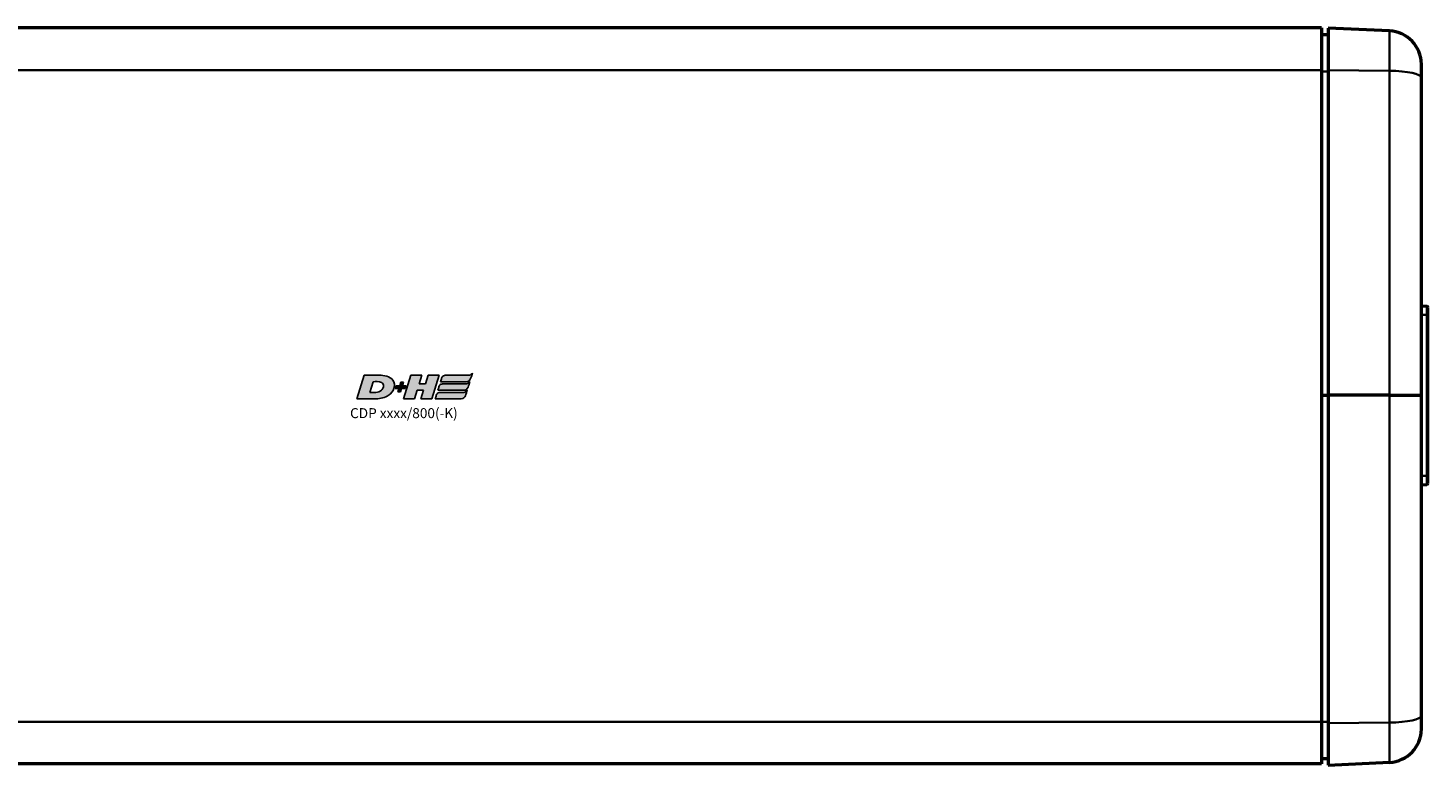
# Model space of a CAD drawing. Extents: x -4255 to 1006, y -1701 to 1994.
# Drawn here: x -2359 to -2149, y -218 to -107 of the extents above; entities that cross this region are included whole.
import ezdxf

# ---------------------------------------------------------------- set-up
doc = ezdxf.new("R2010")
doc.units = 0
for name, color, linetype in [('DH_LOGO', 1, 'Continuous'), ('DH_MASS', 3, 'Continuous'), ('DH_SCHRIFT', 2, 'Continuous')]:
    doc.layers.add(name, color=color, linetype=linetype)
doc.layers.add('Sichtbar (ISO)', color=7, linetype='Continuous', lineweight=50)
doc.layers.add('Sichtbar schmal (ISO)', color=3, linetype='Continuous', lineweight=35)
doc.styles.get("Standard").update_dxf_attribs({"font": 'monotxt.shx'})

# ---------------------------------------------------------------- blocks, each defined once
blk = doc.blocks.new('TYPBEZEICHNUNG_R')
at = {"layer": 'DH_LOGO'}
h = blk.add_hatch(color=256, dxfattribs=at)
edge = h.paths.add_edge_path()
edge.add_spline(control_points=[(5.43, 1.25), (5.63, 1.65), (5.71, 2.13), (5.56, 2.55)], knot_values=[0.375, 0.375, 0.375, 0.375, 0.5, 0.5, 0.5, 0.5], degree=3, periodic=0)
edge.add_spline(control_points=[(5.56, 2.55), (5.23, 3.29), (4.36, 3.5), (3.62, 3.54)], knot_values=[0.5, 0.5, 0.5, 0.5, 0.625, 0.625, 0.625, 0.625], degree=3, periodic=0)
edge.add_spline(control_points=[(3.62, 3.54), (3.62, 3.54), (3.53, 3.54), (3.53, 3.54)], knot_values=[0.625, 0.625, 0.625, 0.625, 0.75, 0.75, 0.75, 0.75], degree=3, periodic=0)
edge.add_spline(control_points=[(3.53, 3.54), (3.53, 3.54), (1.1, 3.54), (1.1, 3.54)], knot_values=[0.75, 0.75, 0.75, 0.75, 0.875, 0.875, 0.875, 0.875], degree=3, periodic=0)
edge.add_spline(control_points=[(1.1, 3.54), (1.1, 3.54), (0, 0), (0, 0)], knot_values=[0.875, 0.875, 0.875, 0.875, 1, 1, 1, 1], degree=3, periodic=0)
edge.add_spline(control_points=[(0, 0), (0, 0), (2.61, 0), (2.61, 0)], knot_values=[0, 0, 0, 0, 0.125, 0.125, 0.125, 0.125], degree=3, periodic=0)
edge.add_spline(control_points=[(2.61, 0), (3.3, 0.01), (3.95, 0.1), (4.56, 0.42)], knot_values=[0.125, 0.125, 0.125, 0.125, 0.25, 0.25, 0.25, 0.25], degree=3, periodic=0)
edge.add_spline(control_points=[(4.56, 0.42), (4.93, 0.64), (5.22, 0.87), (5.43, 1.25)], knot_values=[0.25, 0.25, 0.25, 0.25, 0.375, 0.375, 0.375, 0.375], degree=3, periodic=0)
edge = h.paths.add_edge_path(flags=16)
edge.add_spline(control_points=[(3.67, 2.47), (4.21, 2.21), (4.04, 1.63), (3.68, 1.29)], knot_values=[0.25, 0.25, 0.25, 0.25, 0.5, 0.5, 0.5, 0.5], degree=3, periodic=0)
edge.add_spline(control_points=[(3.68, 1.29), (3.24, 0.87), (2.49, 0.96), (1.93, 0.96)], knot_values=[0.5, 0.5, 0.5, 0.5, 0.75, 0.75, 0.75, 0.75], degree=3, periodic=0)
edge.add_spline(control_points=[(1.93, 0.96), (1.93, 0.96), (2.44, 2.58), (2.44, 2.58)], knot_values=[0.75, 0.75, 0.75, 0.75, 1, 1, 1, 1], degree=3, periodic=0)
edge.add_spline(control_points=[(2.44, 2.58), (2.82, 2.58), (3.31, 2.62), (3.67, 2.47)], knot_values=[0, 0, 0, 0, 0.25, 0.25, 0.25, 0.25], degree=3, periodic=0)
h = blk.add_hatch(color=256, dxfattribs=at)
edge = h.paths.add_edge_path()
edge.add_spline(control_points=[(6.43, 1.97), (6.43, 1.97), (5.89, 1.97), (5.89, 1.97)], knot_values=[0.416667, 0.416667, 0.416667, 0.416667, 0.5, 0.5, 0.5, 0.5], degree=3, periodic=0)
edge.add_spline(control_points=[(5.89, 1.97), (5.89, 1.97), (5.76, 1.56), (5.76, 1.56)], knot_values=[0.333333, 0.333333, 0.333333, 0.333333, 0.416667, 0.416667, 0.416667, 0.416667], degree=3, periodic=0)
edge.add_spline(control_points=[(5.76, 1.56), (5.76, 1.56), (6.31, 1.56), (6.31, 1.56)], knot_values=[0.25, 0.25, 0.25, 0.25, 0.333333, 0.333333, 0.333333, 0.333333], degree=3, periodic=0)
edge.add_spline(control_points=[(6.31, 1.56), (6.31, 1.56), (6.14, 1.04), (6.14, 1.04)], knot_values=[0.166667, 0.166667, 0.166667, 0.166667, 0.25, 0.25, 0.25, 0.25], degree=3, periodic=0)
edge.add_spline(control_points=[(6.14, 1.04), (6.14, 1.04), (6.56, 1.04), (6.56, 1.04)], knot_values=[0.083333, 0.083333, 0.083333, 0.083333, 0.166667, 0.166667, 0.166667, 0.166667], degree=3, periodic=0)
edge.add_spline(control_points=[(6.56, 1.04), (6.56, 1.04), (6.72, 1.56), (6.72, 1.56)], knot_values=[0, 0, 0, 0, 0.083333, 0.083333, 0.083333, 0.083333], degree=3, periodic=0)
edge.add_spline(control_points=[(6.72, 1.56), (6.72, 1.56), (7.27, 1.56), (7.27, 1.56)], knot_values=[0.916667, 0.916667, 0.916667, 0.916667, 1, 1, 1, 1], degree=3, periodic=0)
edge.add_spline(control_points=[(7.27, 1.56), (7.27, 1.56), (7.4, 1.97), (7.4, 1.97)], knot_values=[0.833333, 0.833333, 0.833333, 0.833333, 0.916667, 0.916667, 0.916667, 0.916667], degree=3, periodic=0)
edge.add_spline(control_points=[(7.4, 1.97), (7.4, 1.97), (6.85, 1.97), (6.85, 1.97)], knot_values=[0.75, 0.75, 0.75, 0.75, 0.833333, 0.833333, 0.833333, 0.833333], degree=3, periodic=0)
edge.add_spline(control_points=[(6.85, 1.97), (6.85, 1.97), (7.01, 2.49), (7.01, 2.49)], knot_values=[0.666667, 0.666667, 0.666667, 0.666667, 0.75, 0.75, 0.75, 0.75], degree=3, periodic=0)
edge.add_spline(control_points=[(7.01, 2.49), (7.01, 2.49), (6.59, 2.49), (6.59, 2.49)], knot_values=[0.583333, 0.583333, 0.583333, 0.583333, 0.666667, 0.666667, 0.666667, 0.666667], degree=3, periodic=0)
edge.add_spline(control_points=[(6.59, 2.49), (6.59, 2.49), (6.43, 1.97), (6.43, 1.97)], knot_values=[0.5, 0.5, 0.5, 0.5, 0.583333, 0.583333, 0.583333, 0.583333], degree=3, periodic=0)
h = blk.add_hatch(color=256, dxfattribs=at)
edge = h.paths.add_edge_path()
edge.add_spline(control_points=[(10, 1.29), (10, 1.29), (9.61, 0), (9.61, 0)], knot_values=[0.583333, 0.583333, 0.583333, 0.583333, 0.666667, 0.666667, 0.666667, 0.666667], degree=3, periodic=0)
edge.add_spline(control_points=[(9.61, 0), (9.61, 0), (11.23, 0), (11.23, 0)], knot_values=[0.5, 0.5, 0.5, 0.5, 0.583333, 0.583333, 0.583333, 0.583333], degree=3, periodic=0)
edge.add_spline(control_points=[(11.23, 0), (11.23, 0), (12.33, 3.54), (12.33, 3.54)], knot_values=[0.416667, 0.416667, 0.416667, 0.416667, 0.5, 0.5, 0.5, 0.5], degree=3, periodic=0)
edge.add_spline(control_points=[(12.33, 3.54), (12.33, 3.54), (10.71, 3.54), (10.71, 3.54)], knot_values=[0.333333, 0.333333, 0.333333, 0.333333, 0.416667, 0.416667, 0.416667, 0.416667], degree=3, periodic=0)
edge.add_spline(control_points=[(10.71, 3.54), (10.71, 3.54), (10.3, 2.25), (10.3, 2.25)], knot_values=[0.25, 0.25, 0.25, 0.25, 0.333333, 0.333333, 0.333333, 0.333333], degree=3, periodic=0)
edge.add_spline(control_points=[(10.3, 2.25), (10.3, 2.25), (9.34, 2.25), (9.34, 2.25)], knot_values=[0.166667, 0.166667, 0.166667, 0.166667, 0.25, 0.25, 0.25, 0.25], degree=3, periodic=0)
edge.add_spline(control_points=[(9.34, 2.25), (9.34, 2.25), (9.74, 3.54), (9.74, 3.54)], knot_values=[0.083333, 0.083333, 0.083333, 0.083333, 0.166667, 0.166667, 0.166667, 0.166667], degree=3, periodic=0)
edge.add_spline(control_points=[(9.74, 3.54), (9.74, 3.54), (8.11, 3.54), (8.11, 3.54)], knot_values=[0, 0, 0, 0, 0.083333, 0.083333, 0.083333, 0.083333], degree=3, periodic=0)
edge.add_spline(control_points=[(8.11, 3.54), (8.11, 3.54), (7.01, 0), (7.01, 0)], knot_values=[0.916667, 0.916667, 0.916667, 0.916667, 1, 1, 1, 1], degree=3, periodic=0)
edge.add_spline(control_points=[(7.01, 0), (7.01, 0), (8.64, 0), (8.64, 0)], knot_values=[0.833333, 0.833333, 0.833333, 0.833333, 0.916667, 0.916667, 0.916667, 0.916667], degree=3, periodic=0)
edge.add_spline(control_points=[(8.64, 0), (8.64, 0), (9.04, 1.29), (9.04, 1.29)], knot_values=[0.75, 0.75, 0.75, 0.75, 0.833333, 0.833333, 0.833333, 0.833333], degree=3, periodic=0)
edge.add_spline(control_points=[(9.04, 1.29), (9.04, 1.29), (10, 1.29), (10, 1.29)], knot_values=[0.666667, 0.666667, 0.666667, 0.666667, 0.75, 0.75, 0.75, 0.75], degree=3, periodic=0)
h = blk.add_hatch(color=256, dxfattribs=at)
edge = h.paths.add_edge_path()
edge.add_spline(control_points=[(16.45, 2.25), (16.45, 2.25), (12.95, 2.25), (12.95, 2.25)], knot_values=[0.375, 0.375, 0.375, 0.375, 0.5, 0.5, 0.5, 0.5], degree=3, periodic=0)
edge.add_spline(control_points=[(12.95, 2.25), (12.84, 2.25), (12.63, 2.22), (12.51, 2.13)], knot_values=[0.25, 0.25, 0.25, 0.25, 0.375, 0.375, 0.375, 0.375], degree=3, periodic=0)
edge.add_spline(control_points=[(12.51, 2.13), (12.39, 2.02), (12.33, 1.86), (12.28, 1.71)], knot_values=[0.125, 0.125, 0.125, 0.125, 0.25, 0.25, 0.25, 0.25], degree=3, periodic=0)
edge.add_spline(control_points=[(12.28, 1.71), (12.28, 1.71), (12.15, 1.29), (12.15, 1.29)], knot_values=[0, 0, 0, 0, 0.125, 0.125, 0.125, 0.125], degree=3, periodic=0)
edge.add_spline(control_points=[(12.15, 1.29), (12.15, 1.29), (16.08, 1.29), (16.08, 1.29)], knot_values=[0.875, 0.875, 0.875, 0.875, 1, 1, 1, 1], degree=3, periodic=0)
edge.add_spline(control_points=[(16.08, 1.29), (16.38, 1.29), (16.56, 1.5), (16.69, 1.76)], knot_values=[0.75, 0.75, 0.75, 0.75, 0.875, 0.875, 0.875, 0.875], degree=3, periodic=0)
edge.add_spline(control_points=[(16.69, 1.76), (16.8, 2.01), (16.88, 2.31), (16.97, 2.58)], knot_values=[0.625, 0.625, 0.625, 0.625, 0.75, 0.75, 0.75, 0.75], degree=3, periodic=0)
edge.add_spline(control_points=[(16.97, 2.58), (16.82, 2.47), (16.66, 2.26), (16.45, 2.25)], knot_values=[0.5, 0.5, 0.5, 0.5, 0.625, 0.625, 0.625, 0.625], degree=3, periodic=0)
h = blk.add_hatch(color=256, dxfattribs=at)
edge = h.paths.add_edge_path()
edge.add_spline(control_points=[(12.54, 2.57), (12.54, 2.57), (16.48, 2.58), (16.48, 2.58)], knot_values=[0.875, 0.875, 0.875, 0.875, 1, 1, 1, 1], degree=3, periodic=0)
edge.add_spline(control_points=[(16.48, 2.58), (16.78, 2.58), (16.96, 2.79), (17.08, 3.05)], knot_values=[0.75, 0.75, 0.75, 0.75, 0.875, 0.875, 0.875, 0.875], degree=3, periodic=0)
edge.add_spline(control_points=[(17.08, 3.05), (17.2, 3.3), (17.28, 3.59), (17.37, 3.87)], knot_values=[0.625, 0.625, 0.625, 0.625, 0.75, 0.75, 0.75, 0.75], degree=3, periodic=0)
edge.add_spline(control_points=[(17.37, 3.87), (17.22, 3.75), (17.06, 3.55), (16.85, 3.54)], knot_values=[0.5, 0.5, 0.5, 0.5, 0.625, 0.625, 0.625, 0.625], degree=3, periodic=0)
edge.add_spline(control_points=[(16.85, 3.54), (16.85, 3.54), (13.35, 3.54), (13.35, 3.54)], knot_values=[0.375, 0.375, 0.375, 0.375, 0.5, 0.5, 0.5, 0.5], degree=3, periodic=0)
edge.add_spline(control_points=[(13.35, 3.54), (13.24, 3.54), (13.03, 3.51), (12.91, 3.41)], knot_values=[0.25, 0.25, 0.25, 0.25, 0.375, 0.375, 0.375, 0.375], degree=3, periodic=0)
edge.add_spline(control_points=[(12.91, 3.41), (12.79, 3.31), (12.72, 3.15), (12.68, 3)], knot_values=[0.125, 0.125, 0.125, 0.125, 0.25, 0.25, 0.25, 0.25], degree=3, periodic=0)
edge.add_spline(control_points=[(12.68, 3), (12.68, 3), (12.54, 2.57), (12.54, 2.57)], knot_values=[0, 0, 0, 0, 0.125, 0.125, 0.125, 0.125], degree=3, periodic=0)
h = blk.add_hatch(color=256, dxfattribs=at)
edge = h.paths.add_edge_path()
edge.add_spline(control_points=[(16.05, 0.97), (16.05, 0.97), (12.55, 0.96), (12.55, 0.96)], knot_values=[0.375, 0.375, 0.375, 0.375, 0.5, 0.5, 0.5, 0.5], degree=3, periodic=0)
edge.add_spline(control_points=[(12.55, 0.96), (12.44, 0.96), (12.23, 0.94), (12.11, 0.84)], knot_values=[0.25, 0.25, 0.25, 0.25, 0.375, 0.375, 0.375, 0.375], degree=3, periodic=0)
edge.add_spline(control_points=[(12.11, 0.84), (11.99, 0.74), (11.93, 0.58), (11.88, 0.42)], knot_values=[0.125, 0.125, 0.125, 0.125, 0.25, 0.25, 0.25, 0.25], degree=3, periodic=0)
edge.add_spline(control_points=[(11.88, 0.42), (11.88, 0.42), (11.75, 0), (11.75, 0)], knot_values=[0, 0, 0, 0, 0.125, 0.125, 0.125, 0.125], degree=3, periodic=0)
edge.add_spline(control_points=[(11.75, 0), (11.75, 0), (15.68, 0), (15.68, 0)], knot_values=[0.875, 0.875, 0.875, 0.875, 1, 1, 1, 1], degree=3, periodic=0)
edge.add_spline(control_points=[(15.68, 0), (15.98, 0), (16.17, 0.21), (16.29, 0.47)], knot_values=[0.75, 0.75, 0.75, 0.75, 0.875, 0.875, 0.875, 0.875], degree=3, periodic=0)
edge.add_spline(control_points=[(16.29, 0.47), (16.4, 0.73), (16.48, 1.02), (16.57, 1.3)], knot_values=[0.625, 0.625, 0.625, 0.625, 0.75, 0.75, 0.75, 0.75], degree=3, periodic=0)
edge.add_spline(control_points=[(16.57, 1.3), (16.43, 1.18), (16.26, 0.98), (16.05, 0.97)], knot_values=[0.5, 0.5, 0.5, 0.5, 0.625, 0.625, 0.625, 0.625], degree=3, periodic=0)
for points in [[(1.1, 3.54), (1.1, 3.54), (0, 0), (0, 0)], [(1.1, 3.54), (1.1, 3.54), (0, 0), (0, 0)], [(3.53, 3.54), (3.53, 3.54), (1.1, 3.54), (1.1, 3.54)], [(3.53, 3.54), (3.53, 3.54), (1.1, 3.54), (1.1, 3.54)], [(1.93, 0.96), (1.93, 0.96), (2.44, 2.58), (2.44, 2.58)], [(1.93, 0.96), (1.93, 0.96), (2.44, 2.58), (2.44, 2.58)], [(2.44, 2.58), (2.82, 2.58), (3.31, 2.62), (3.67, 2.47)], [(2.44, 2.58), (2.82, 2.58), (3.31, 2.62), (3.67, 2.47)], [(3.62, 3.54), (3.62, 3.54), (3.53, 3.54), (3.53, 3.54)], [(3.62, 3.54), (3.62, 3.54), (3.53, 3.54), (3.53, 3.54)], [(5.56, 2.55), (5.23, 3.29), (4.36, 3.5), (3.62, 3.54)], [(5.56, 2.55), (5.23, 3.29), (4.36, 3.5), (3.62, 3.54)], [(3.67, 2.47), (4.21, 2.21), (4.04, 1.63), (3.68, 1.29)], [(3.67, 2.47), (4.21, 2.21), (4.04, 1.63), (3.68, 1.29)], [(5.43, 1.25), (5.63, 1.65), (5.71, 2.13), (5.56, 2.55)], [(5.43, 1.25), (5.63, 1.65), (5.71, 2.13), (5.56, 2.55)], [(6.43, 1.97), (6.43, 1.97), (6.59, 2.49), (6.59, 2.49)], [(6.59, 2.49), (6.59, 2.49), (7.01, 2.49), (7.01, 2.49)], [(7.01, 2.49), (7.01, 2.49), (6.85, 1.97), (6.85, 1.97)], [(7.01, 0), (7.01, 0), (8.11, 3.54), (8.11, 3.54)], [(8.11, 3.54), (8.11, 3.54), (9.74, 3.54), (9.74, 3.54)], [(9.74, 3.54), (9.74, 3.54), (9.34, 2.25), (9.34, 2.25)], [(9.34, 2.25), (9.34, 2.25), (10.3, 2.25), (10.3, 2.25)], [(10.3, 2.25), (10.3, 2.25), (10.71, 3.54), (10.71, 3.54)], [(10.71, 3.54), (10.71, 3.54), (12.33, 3.54), (12.33, 3.54)], [(12.33, 3.54), (12.33, 3.54), (11.23, 0), (11.23, 0)], [(12.28, 1.71), (12.33, 1.86), (12.39, 2.02), (12.51, 2.13)], [(12.28, 1.71), (12.33, 1.86), (12.39, 2.02), (12.51, 2.13)], [(12.51, 2.13), (12.63, 2.22), (12.84, 2.25), (12.95, 2.25)], [(12.51, 2.13), (12.63, 2.22), (12.84, 2.25), (12.95, 2.25)], [(12.54, 2.57), (12.54, 2.57), (12.68, 3), (12.68, 3)], [(12.54, 2.57), (12.54, 2.57), (12.68, 3), (12.68, 3)], [(16.48, 2.58), (16.48, 2.58), (12.54, 2.57), (12.54, 2.57)], [(16.48, 2.58), (16.48, 2.58), (12.54, 2.57), (12.54, 2.57)], [(12.68, 3), (12.72, 3.15), (12.79, 3.31), (12.91, 3.41)], [(12.68, 3), (12.72, 3.15), (12.79, 3.31), (12.91, 3.41)], [(12.91, 3.41), (13.03, 3.51), (13.24, 3.54), (13.35, 3.54)], [(12.91, 3.41), (13.03, 3.51), (13.24, 3.54), (13.35, 3.54)], [(12.95, 2.25), (12.95, 2.25), (16.45, 2.25), (16.45, 2.25)], [(12.95, 2.25), (12.95, 2.25), (16.45, 2.25), (16.45, 2.25)], [(13.35, 3.54), (13.35, 3.54), (16.85, 3.54), (16.85, 3.54)], [(13.35, 3.54), (13.35, 3.54), (16.85, 3.54), (16.85, 3.54)], [(16.45, 2.25), (16.66, 2.26), (16.82, 2.47), (16.97, 2.58)], [(16.45, 2.25), (16.66, 2.26), (16.82, 2.47), (16.97, 2.58)], [(17.08, 3.05), (16.96, 2.79), (16.78, 2.58), (16.48, 2.58)], [(17.08, 3.05), (16.96, 2.79), (16.78, 2.58), (16.48, 2.58)], [(16.97, 2.58), (16.88, 2.31), (16.8, 2.01), (16.69, 1.76)], [(16.97, 2.58), (16.88, 2.31), (16.8, 2.01), (16.69, 1.76)], [(16.85, 3.54), (17.06, 3.55), (17.22, 3.75), (17.37, 3.87)], [(16.85, 3.54), (17.06, 3.55), (17.22, 3.75), (17.37, 3.87)], [(17.37, 3.87), (17.28, 3.59), (17.2, 3.3), (17.08, 3.05)], [(17.37, 3.87), (17.28, 3.59), (17.2, 3.3), (17.08, 3.05)], [(0, 0), (0, 0), (2.61, 0), (2.61, 0)], [(0, 0), (0, 0), (2.61, 0), (2.61, 0)], [(3.68, 1.29), (3.24, 0.87), (2.49, 0.96), (1.93, 0.96)], [(3.68, 1.29), (3.24, 0.87), (2.49, 0.96), (1.93, 0.96)], [(2.61, 0), (3.3, 0.01), (3.95, 0.1), (4.56, 0.42)], [(2.61, 0), (3.3, 0.01), (3.95, 0.1), (4.56, 0.42)], [(4.56, 0.42), (4.93, 0.64), (5.22, 0.87), (5.43, 1.25)], [(4.56, 0.42), (4.93, 0.64), (5.22, 0.87), (5.43, 1.25)], [(5.76, 1.56), (5.76, 1.56), (5.89, 1.97), (5.89, 1.97)], [(6.31, 1.56), (6.31, 1.56), (5.76, 1.56), (5.76, 1.56)], [(5.89, 1.97), (5.89, 1.97), (6.43, 1.97), (6.43, 1.97)], [(6.14, 1.04), (6.14, 1.04), (6.31, 1.56), (6.31, 1.56)], [(6.56, 1.04), (6.56, 1.04), (6.14, 1.04), (6.14, 1.04)], [(6.72, 1.56), (6.72, 1.56), (6.56, 1.04), (6.56, 1.04)], [(7.27, 1.56), (7.27, 1.56), (6.72, 1.56), (6.72, 1.56)], [(6.85, 1.97), (6.85, 1.97), (7.4, 1.97), (7.4, 1.97)], [(8.64, 0), (8.64, 0), (7.01, 0), (7.01, 0)], [(7.4, 1.97), (7.4, 1.97), (7.27, 1.56), (7.27, 1.56)], [(9.04, 1.29), (9.04, 1.29), (8.64, 0), (8.64, 0)], [(10, 1.29), (10, 1.29), (9.04, 1.29), (9.04, 1.29)], [(9.61, 0), (9.61, 0), (10, 1.29), (10, 1.29)], [(11.23, 0), (11.23, 0), (9.61, 0), (9.61, 0)], [(11.75, 0), (11.75, 0), (11.88, 0.42), (11.88, 0.42)], [(11.75, 0), (11.75, 0), (11.88, 0.42), (11.88, 0.42)], [(15.68, 0), (15.68, 0), (11.75, 0), (11.75, 0)], [(15.68, 0), (15.68, 0), (11.75, 0), (11.75, 0)], [(11.88, 0.42), (11.93, 0.58), (11.99, 0.74), (12.11, 0.84)], [(11.88, 0.42), (11.93, 0.58), (11.99, 0.74), (12.11, 0.84)], [(12.11, 0.84), (12.23, 0.94), (12.44, 0.96), (12.55, 0.96)], [(12.11, 0.84), (12.23, 0.94), (12.44, 0.96), (12.55, 0.96)], [(12.15, 1.29), (12.15, 1.29), (12.28, 1.71), (12.28, 1.71)], [(12.15, 1.29), (12.15, 1.29), (12.28, 1.71), (12.28, 1.71)], [(16.08, 1.29), (16.08, 1.29), (12.15, 1.29), (12.15, 1.29)], [(16.08, 1.29), (16.08, 1.29), (12.15, 1.29), (12.15, 1.29)], [(12.55, 0.96), (12.55, 0.96), (16.05, 0.97), (16.05, 0.97)], [(12.55, 0.96), (12.55, 0.96), (16.05, 0.97), (16.05, 0.97)], [(16.29, 0.47), (16.17, 0.21), (15.98, 0), (15.68, 0)], [(16.29, 0.47), (16.17, 0.21), (15.98, 0), (15.68, 0)], [(16.05, 0.97), (16.26, 0.98), (16.43, 1.18), (16.57, 1.3)], [(16.05, 0.97), (16.26, 0.98), (16.43, 1.18), (16.57, 1.3)], [(16.69, 1.76), (16.56, 1.5), (16.38, 1.29), (16.08, 1.29)], [(16.69, 1.76), (16.56, 1.5), (16.38, 1.29), (16.08, 1.29)], [(16.57, 1.3), (16.48, 1.02), (16.4, 0.73), (16.29, 0.47)], [(16.57, 1.3), (16.48, 1.02), (16.4, 0.73), (16.29, 0.47)]]:
    blk.add_open_spline(points, degree=3, dxfattribs=at)
at = {"layer": 'DH_SCHRIFT'}
blk.add_text('CDP xxxx/800(-K)', height=1.5, dxfattribs=at).set_placement((-1.03, -2.9))
blk = doc.blocks.new('CDP1500_800_HUB   (R)')
at = {"layer": 'Sichtbar (ISO)'}
for p, q in [((791, 55.2), (16, 55.2)), ((791, 55.2), (791, 48.87)), ((792, 55.16), (792, 48.85)), ((801.22, 54.75), (792, 55.16)), ((791, 54.2), (792, 54.22)), ((791, 48.87), (791, -49.07)), ((792, 48.85), (792, 0)), ((806, 47.73), (806, 49.76)), ((806, 0), (806, 47.73)), ((806, 13.43), (806.81, 13.4)), ((807, 12.07), (807, 13.2)), ((807, -12.07), (807, 12.07)), ((791, 0), (792, 0)), ((792, 0), (792, -49.26)), ((801.22, 0), (792, 0)), ((801.22, 0), (803, 0)), ((803, 0), (806, 0)), ((806, -48.13), (806, 0)), ((807, -13.2), (807, -12.07)), ((806, -13.43), (806.81, -13.4)), ((806, -50.16), (806, -48.13)), ((791, -49.07), (791, -55.4)), ((792, -49.26), (792, -55.56)), ((791, -55.4), (16, -55.4)), ((792, -55.56), (801.22, -55.15))]:
    blk.add_line(p, q, dxfattribs=at)
for centre, radius, start, end in [((801, 49.76), 5, 0, 87.5), ((806.8, 13.2), 0.2, 0, 87.5), ((806.8, -13.2), 0.2, 272.5, 0), ((801, -50.16), 5, 272.5, 0)]:
    blk.add_arc(centre, radius, start, end, dxfattribs=at)
blk.add_open_spline([(792, -54.62), (791.83, -54.61), (791.67, -54.61), (791.33, -54.61), (791.17, -54.6), (791, -54.6)], degree=3, knots=[0, 0, 0, 0, 0.0500076, 0.0500076, 0.1000152, 0.1000152, 0.1000152, 0.1000152], dxfattribs=at)
at = {"layer": 'Sichtbar schmal (ISO)'}
for p, q in [((801.22, 54.75), (801.22, 48.77)), ((791, 48.87), (16, 48.87)), ((791, 48.65), (792, 48.66)), ((801.22, 48.77), (792, 48.85)), ((801.22, 48.77), (801.22, 0)), ((806.81, 13.4), (806.81, 12.08)), ((806, 12.08), (806.81, 12.08)), ((806.81, 12.08), (806.81, -12.08)), ((801.22, 0), (801.22, -49.18)), ((806, -12.08), (806.81, -12.08)), ((806.81, -12.08), (806.81, -13.4)), ((791, -49.07), (16, -49.07)), ((792, -49.26), (801.22, -49.18)), ((801.22, -49.18), (801.22, -55.15))]:
    blk.add_line(p, q, dxfattribs=at)
at = {"layer": 'Sichtbar schmal (ISO)', "extrusion": (0, 0, -1)}
for centre, major_axis, ratio, start_param, end_param in [((801, 47.73), (-5, 0), 0.207768, 1.61443, 3.141593), ((806.8, 12.07), (-0.2, 0), 0.056796, 1.61443, 3.141593), ((806.8, -12.07), (0.2, 0), 0.056796, 0, 1.527163), ((801, -48.13), (-5, 0), 0.208649, 3.141593, 4.668756)]:
    blk.add_ellipse(centre, major_axis=major_axis, ratio=ratio, start_param=start_param, end_param=end_param, dxfattribs=at)
at = {"layer": 'Sichtbar schmal (ISO)'}
for points in [[(792, 0), (791.83, 0), (791.67, 0), (791.33, 0), (791.17, 0), (791, 0)], [(792, -49.06), (791.83, -49.06), (791.67, -49.06), (791.33, -49.06), (791.17, -49.06), (791, -49.06)]]:
    blk.add_open_spline(points, degree=3, knots=[0, 0, 0, 0, 0.0500076, 0.0500076, 0.1000152, 0.1000152, 0.1000152, 0.1000152], dxfattribs=at)
at = {"layer": 'DH_MASS'}
blk.add_blockref('TYPBEZEICHNUNG_R', (646.12, -0.53), dxfattribs=at)

msp = doc.modelspace()

# ---------------------------------------------------------------- block references
at = {"layer": 'DH_MASS'}
msp.add_blockref('CDP1500_800_HUB   (R)', (-2955.563, -162.645), dxfattribs=at)

doc.saveas('drawing.dxf')
